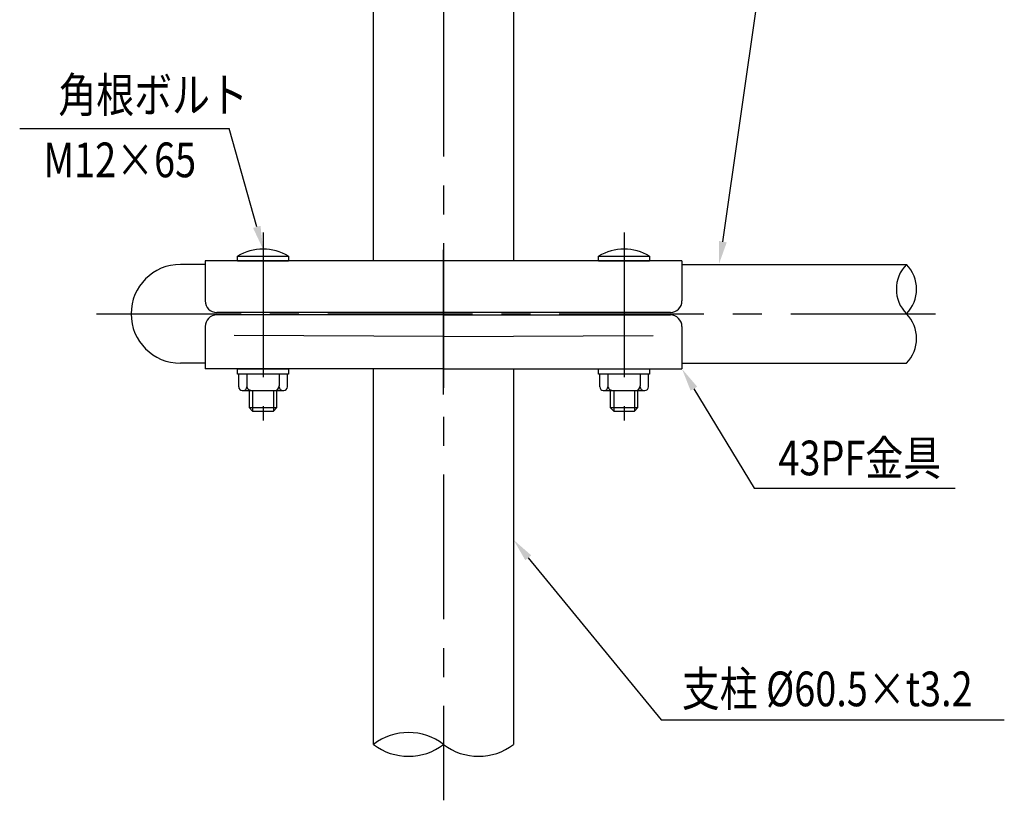
# Model space of a CAD drawing. Extents: x 51 to 7309, y 224 to 4942.
# Drawn here: x 1613 to 3314, y 224 to 1574 of the extents above; entities that cross this region are included whole.
import ezdxf

# ---------------------------------------------------------------- set-up
doc = ezdxf.new("R2010")
doc.units = 0
doc.header["$LTSCALE"] = 200
doc.linetypes.add('CENTER', pattern=[2, 1.25, -0.25, 0.25, -0.25])
for name, color, linetype in [('CENTER', 3, 'CENTER'), ('MOJI', 6, 'CONTINUOUS'), ('SJC', 1, 'CONTINUOUS'), ('SJC2', 7, 'CONTINUOUS')]:
    doc.layers.add(name, color=color, linetype=linetype)
doc.styles.add('EXT08', font='ROMANS', dxfattribs={"width": 0.8, "bigfont": 'EXTFONT'})

msp = doc.modelspace()

# ---------------------------------------------------------------- linework, layer by layer
at = {"layer": 'CENTER'}
for p, q in [((2345.381, 2787.19), (2345.381, 224.065)), ((2033.381, 1205.777), (2033.381, 880.823)), ((2345.381, 925.7), (2345.381, 1204.68)), ((2657.381, 1205.777), (2657.381, 880.823)), ((1745.381, 1065.19), (3218.278, 1065.19))]:
    msp.add_line(p, q, dxfattribs=at)
at = {"layer": 'MOJI', "linetype": 'CONTINUOUS'}
msp.add_line((2828.232, 1189.951), (3048.355, 2725.746), dxfattribs=at)
at = {"layer": 'MOJI'}
for p, q in [((1612.823, 1385.877), (1975.009, 1385.877)), ((2882.048, 763.605), (3229.515, 763.605)), ((2721.691, 363.491), (3314.483, 363.491))]:
    msp.add_line(p, q, dxfattribs=at)
for points in [[(2022.617, 1215.478), (1975.009, 1385.877)], [(2778.062, 935.752), (2882.048, 763.605)], [(2491.769, 643.425), (2721.691, 363.491)]]:
    msp.add_lwpolyline(points, dxfattribs=at)
for points in [[(2029.038, 1217.272), (2033.381, 1176.953), (2016.196, 1213.684)], [(2772.356, 932.305), (2757.381, 969.99), (2783.769, 939.199)], [(2486.617, 639.194), (2466.381, 674.336), (2496.92, 647.657)]]:
    msp.add_solid(points, dxfattribs=at)
at = {"layer": 'MOJI', "linetype": 'CONTINUOUS'}
msp.add_solid([(2834.792, 1188.764), (2821.672, 1191.139), (2821.106, 1150.591)], dxfattribs=at)
at = {"layer": 'SJC'}
for p, q in [((2224.381, 1156.99), (2224.381, 2369.99)), ((2466.381, 2369.99), (2466.381, 1156.99)), ((1933.381, 1150.591), (1890.781, 1150.59)), ((1933.381, 1156.99), (1933.381, 1087.404)), ((2757.381, 1156.99), (1933.381, 1156.99)), ((2757.381, 1156.99), (2757.381, 1087.404)), ((2757.381, 1150.591), (3145.381, 1150.594)), ((2737.381, 1067.404), (1953.381, 1067.404)), ((2345.381, 1063.19), (1953.381, 1063.19)), ((2345.381, 1063.19), (2737.381, 1063.19)), ((1933.381, 1043.19), (1933.381, 969.99)), ((2757.381, 1043.19), (2757.381, 969.99)), ((1933.381, 979.79), (1890.781, 979.79)), ((2345.381, 969.99), (1933.381, 969.99)), ((2224.381, 320.682), (2224.381, 969.99)), ((2345.381, 969.99), (2757.381, 969.99)), ((2466.381, 969.99), (2466.381, 320.682)), ((2757.381, 979.789), (3145.381, 979.788)), ((2224.381, 549.291), (2224.381, 549.291)), ((2466.381, 549.291), (2466.381, 549.291))]:
    msp.add_line(p, q, dxfattribs=at)
for centre, radius, start, end in [((1890.781, 1065.19), 85.4, 90, 270), ((3188.907, 1107.892), 60.975, 135.547689, 224.452311), ((3101.855, 1107.892), 60.975, 315.547689, 44.452311), ((1953.381, 1087.404), 20, 180, 270), ((2737.381, 1087.404), 20, 270, 0), ((1953.381, 1043.19), 20, 90, 180), ((2737.381, 1043.19), 20, 0, 90), ((3101.855, 1022.489), 60.975, 315.547689, 44.452311), ((2284.881, 241.753), 99.449, 52.52934, 127.47066), ((2284.881, 399.61), 99.449, 232.52934, 307.47066), ((2405.881, 399.61), 99.449, 232.52934, 307.47066)]:
    msp.add_arc(centre, radius, start, end, dxfattribs=at)
at = {"layer": 'SJC2'}
for p, q in [((1989.381, 1156.99), (1989.381, 1164.99)), ((1989.381, 1164.99), (2077.381, 1164.99)), ((2077.381, 1164.99), (2077.381, 1156.99)), ((2613.381, 1156.99), (2613.381, 1164.99)), ((2613.381, 1164.99), (2701.381, 1164.99)), ((2701.381, 1164.99), (2701.381, 1156.99)), ((1989.381, 1156.99), (2077.381, 1156.99)), ((2613.381, 1156.99), (2701.381, 1156.99)), ((2345.381, 1026.019), (1983.381, 1027.885)), ((2345.381, 1026.019), (2707.381, 1027.885)), ((1989.38, 969.99), (2077.38, 969.99)), ((1989.38, 960.79), (1989.38, 969.99)), ((2077.38, 969.99), (2077.38, 960.79)), ((2613.38, 969.99), (2701.38, 969.99)), ((2613.38, 960.79), (2613.38, 969.99)), ((2701.38, 969.99), (2701.38, 960.79)), ((2077.38, 960.79), (1989.38, 960.79)), ((1991.378, 938.787), (1991.381, 960.79)), ((2005.38, 960.79), (2005.38, 940.788)), ((2061.38, 960.79), (2061.38, 940.79)), ((2075.383, 938.787), (2075.379, 960.79)), ((2701.38, 960.79), (2613.38, 960.79)), ((2615.378, 938.787), (2615.381, 960.79)), ((2629.38, 960.79), (2629.38, 940.788)), ((2685.38, 960.79), (2685.38, 940.79)), ((2699.383, 938.787), (2699.379, 960.79)), ((1997.439, 932.788), (2069.383, 932.788)), ((2009.38, 932.788), (2009.38, 902.99)), ((2015.38, 932.789), (2015.38, 896.99)), ((2051.38, 932.789), (2051.38, 896.99)), ((2057.38, 902.99), (2057.38, 932.79)), ((2621.439, 932.788), (2693.383, 932.788)), ((2633.38, 932.788), (2633.38, 902.99)), ((2639.38, 932.789), (2639.38, 896.99)), ((2675.38, 932.789), (2675.38, 896.99)), ((2681.38, 902.99), (2681.38, 932.79)), ((2009.38, 902.99), (2015.38, 896.99)), ((2009.38, 902.99), (2057.38, 902.99)), ((2051.38, 896.99), (2057.38, 902.99)), ((2633.38, 902.99), (2639.38, 896.99)), ((2633.38, 902.99), (2681.38, 902.99)), ((2675.38, 896.99), (2681.38, 902.99)), ((2015.38, 896.99), (2051.38, 896.99)), ((2639.38, 896.99), (2675.38, 896.99))]:
    msp.add_line(p, q, dxfattribs=at)
for centre, radius, start, end in [((2033.381, 1090.056), 86.897, 59.579365, 120.420635), ((2657.381, 1090.056), 86.897, 59.579365, 120.420635), ((1997.378, 938.787), 6, 179.999419, 270.577886), ((1999.377, 938.788), 6, 269.997962, 0.000581), ((2013.38, 940.788), 8, 180.000875, 270.003496), ((2053.38, 940.79), 8, 270.000875, 359.999125), ((2067.384, 938.788), 6, 179.999419, 270.003495), ((2069.383, 938.787), 6, 270.002334, 0.000581), ((2621.378, 938.787), 6, 179.999419, 270.577886), ((2623.377, 938.788), 6, 269.997962, 0.000581), ((2637.38, 940.788), 8, 180.000875, 270.003496), ((2677.38, 940.79), 8, 270.000875, 359.999125), ((2691.384, 938.788), 6, 179.999419, 270.003495), ((2693.383, 938.787), 6, 270.002334, 0.000581)]:
    msp.add_arc(centre, radius, start, end, dxfattribs=at)

# ---------------------------------------------------------------- texts
at = {"layer": 'MOJI', "style": 'EXT08', "width": 0.8}
for s, p in [('角根ボルト', (1679.703, 1413.66)), ('M12×65', (1653.699, 1301.354)), ('43PF金具', (2924.053, 785.975)), ('支柱 %%C60.5×t3.2', (2757.194, 386.693))]:
    msp.add_text(s, height=60, dxfattribs=at).set_placement(p)

doc.saveas('drawing.dxf')
